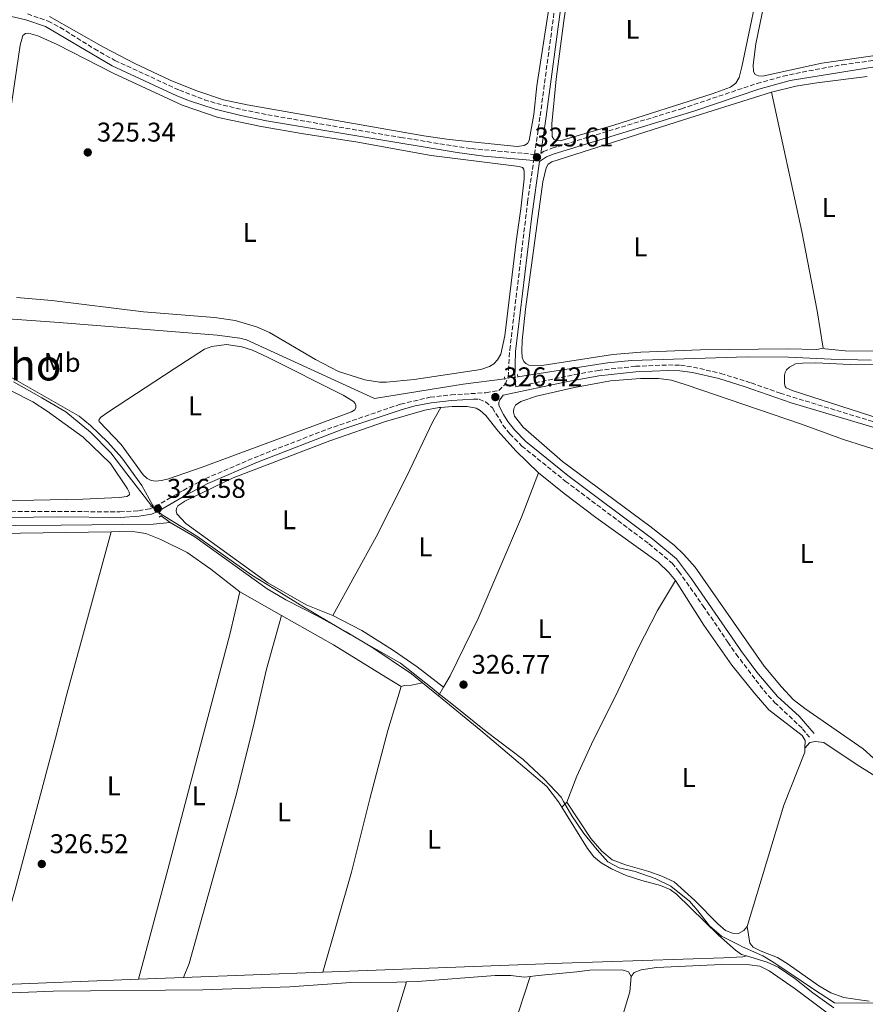
# Model space of a CAD drawing. Units: metres. Extents: x 621779 to 625251, y 4690170 to 4692542.
# Drawn here: x 621952 to 622265, y 4691764 to 4692129 of the extents above; entities that cross this region are included whole.
import ezdxf
from ezdxf.enums import TextEntityAlignment as Align

# ---------------------------------------------------------------- set-up
doc = ezdxf.new("R2010")
doc.units = ezdxf.units.M
doc.header["$MEASUREMENT"] = 0
for name, pattern in [('DGN Style 2', [1.7399219301090239, 1.043953158065414, -0.6959687720436097]), ('DGN Style 3', [2.435890702152634, 1.739921930109024, -0.6959687720436097]), ('DGN Style 5', [1.217945351076317, 0.5219765790327072, -0.6959687720436097])]:
    doc.linetypes.add(name, pattern=pattern)
for name, color, linetype, lineweight in [('Acequia de obra', 4, 'Continuous', 0), ('Acequia sin especificar no vista', 4, 'DGN Style 5', 0), ('Camino', 7, 'DGN Style 3', 0), ('Cota de punto acotado terreno', 7, 'Continuous', 0), ('Embalse', 142, 'Continuous', 13), ('Etiqueta de uso rústico', 92, 'Continuous', 0), ('Límite de municipio', 7, 'Continuous', 0), ('Línea de cambio de uso (parcela vista)', 92, 'Continuous', 0), ('Margen derecho', 7, 'Continuous', 0), ('Pontón-alcantarilla (pasos de agua)', 1, 'DGN Style 2', 0), ('Punto acotado terreno (símbolo)', 7, 'Continuous', 0), ('Texto de Área (paraje) menor', 7, 'Continuous', 0)]:
    doc.layers.add(name, color=color, linetype=linetype, lineweight=lineweight)
doc.styles.add('Style-Arial', font='arial.ttf')

# ---------------------------------------------------------------- blocks, each defined once
blk = doc.blocks.new('5PATER')
at = {"layer": 'Embalse', "linetype": 'Continuous', "lineweight": 0}
h = blk.add_hatch(color=51, dxfattribs=at)
edge = h.paths.add_edge_path()
edge.add_ellipse((0, 0), major_axis=(-0.1095731443231308, -0.1110710700762829), ratio=0.9994222409660317, start_angle=0, end_angle=360)

msp = doc.modelspace()

# ---------------------------------------------------------------- linework, layer by layer
at = {"layer": 'Acequia de obra', "color": 4, "linetype": 'Continuous', "lineweight": 0, "extrusion": (-0.03325340357913001, 0.02419334451324038, 0.9991540888329824), "elevation": 93156.55295763597, "flags": 128}
msp.add_lwpolyline([(-4159989.048846043, -2255445.27736319), (-4159989.048846043, -2255449.411295942)], dxfattribs=at)
at = {"layer": 'Acequia de obra', "color": 4, "linetype": 'Continuous', "lineweight": 0, "extrusion": (-0.002038435093448742, 0.0016703360816303, 0.9999965273738426), "elevation": 6895.718016342672, "flags": 128}
msp.add_lwpolyline([(622100.6136939336, 4691878.437061453), (622106.4837225069, 4691873.627054743)], dxfattribs=at)
at = {"layer": 'Acequia de obra', "color": 4, "linetype": 'Continuous', "lineweight": 0, "extrusion": (-0.005427007398095594, -0.0002043554804388201, 0.9999852528060295), "elevation": -4008.522522822888, "flags": 128}
msp.add_lwpolyline([(622005.3789236537, 4691773.678803417), (622056.8996845166, 4691775.618803457)], dxfattribs=at)
at = {"layer": 'Acequia de obra', "color": 4, "linetype": 'Continuous', "lineweight": 0, "elevation": 325.9400000000023, "flags": 128}
for points in [[(621940.4500000002, 4691771.58), (621996.1900000004, 4691773.76)], [(621996.1900000004, 4691773.76), (622012.7699999996, 4691774.4)]]:
    msp.add_lwpolyline(points, dxfattribs=at)
at = {"layer": 'Acequia de obra', "color": 4, "linetype": 'Continuous', "lineweight": 0}
for points in [[(621915.8399999999, 4692019.9, 326.25), (621922.9500000002, 4692019.76, 326.25), (621942.4900000002, 4692018.369999999, 325.9100000000035), (621966.7999999998, 4692016.67, 326.0800000000018), (622025.2100000001, 4692011.960000001, 326.0800000000018), (622033.5800000001, 4692010.850000001, 326.0800000000018), (622036.1299999999, 4692010.210000001, 326.0800000000018), (622083.4800000006, 4691988.539999999, 326.0800000000018), (622116.25, 4691993.9, 326.1399999999995), (622131.6299999999, 4691995.869999999, 326.1399999999995)], [(622001.4500000002, 4691949.029999999, 326.75), (621997.3700000001, 4691956.359999999, 326.25), (621990.0499999998, 4691966.539999999, 326.25), (621984.7999999998, 4691972.42, 326.25), (621978.4400000004, 4691978.550000001, 325.9100000000035), (621974.1699999999, 4691981.960000001, 326.25), (621945.7699999996, 4691998.34, 326.4199999999983), (621940.25, 4692001.91, 326.4199999999983), (621932.2400000002, 4692010.130000001, 326.25), (621928.5899999999, 4692012.76, 326.25), (621915.8399999999, 4692019.9, 326.25)], [(622136.4699999997, 4691996.59, 326.0800000000018), (622169.6200000001, 4692001.74, 326.0800000000018), (622178.4800000006, 4692002.609999999, 326.0800000000018), (622221.2300000006, 4692003.9, 326.0800000000018), (622236.5599999996, 4692003.82, 326.0800000000018), (622252.3499999996, 4692003.060000001, 326.0800000000018), (622267.1299999999, 4692002.74, 326.0800000000018)], [(621788.6900000004, 4691940.180000001, 325.5800000000018), (621813.3300000001, 4691940.300000001, 325.5800000000018), (621883.7400000002, 4691941.029999999, 325.9100000000035), (621967.6200000001, 4691941.710000001, 325.9100000000035), (622001.5700000003, 4691942.01, 326.9199999999983), (622007.8300000001, 4691942.730000001, 326.9199999999983)], [(622007.8300000001, 4691942.730000001, 326.9199999999983), (622016.9400000004, 4691937.430000001, 326.7899999999936), (622043.7699999996, 4691918.100000001, 326.7899999999936), (622050.6600000003, 4691914.029999999, 326.7899999999936), (622062.2599999999, 4691908.140000001, 326.4499999999971), (622072.9100000003, 4691902.26, 326.7899999999936), (622082.4000000004, 4691896.57, 326.7899999999936), (622097.1500000004, 4691886.76, 326.7899999999936), (622101.2400000002, 4691883.41, 326.8099999999977)], [(622107.1100000005, 4691878.600000001, 326.8300000000018), (622122.7300000006, 4691865.82, 326.9100000000035), (622147.1299999999, 4691845.01, 326.7899999999936), (622151.5099999999, 4691839.32, 326.7899999999936), (622152.7300000006, 4691837.359999999, 326.8099999999977)], [(622152.7300000006, 4691837.359999999, 326.8099999999977), (622162.2000000002, 4691822.08, 327.0399999999936), (622164.5800000001, 4691818.99, 327.0399999999936), (622167.2199999997, 4691816.77, 327.0399999999936), (622171.1399999997, 4691814.560000001, 327.0399999999936), (622176.4600000001, 4691812.189999999, 327.0399999999936), (622182.25, 4691810.26, 327.0399999999936), (622189.2199999997, 4691808.449999999, 327.0399999999936), (622192.7699999996, 4691806.980000001, 327.0399999999936), (622195.1399999997, 4691805.289999999, 327.0399999999936), (622210.6699999999, 4691790.07, 327.3000000000029), (622216.9800000006, 4691784.51, 327.3000000000029), (622219.1299999999, 4691782.970000001, 327.3000000000029), (622221.0300000003, 4691782.4, 327.3000000000029)], [(622064.29, 4691776.34, 326.2200000000012), (622152.8600000005, 4691779.67, 326.6999999999971), (622212.54, 4691781.730000001, 326.9600000000065), (622219.7100000001, 4691782.109999999, 326.9600000000065), (622221.0300000003, 4691782.4, 327.3000000000029)], [(622221.0300000003, 4691782.4, 327.3000000000029), (622228.6799999997, 4691780.109999999, 327.3000000000029), (622232.7000000002, 4691778.220000001, 327.3000000000029), (622238.8899999997, 4691774.050000001, 327.0399999999936), (622245.5700000003, 4691768.699999999, 327.0399999999936), (622253.2699999996, 4691763.15, 327.0399999999936)]]:
    msp.add_polyline3d(points, dxfattribs=at)
at = {"layer": 'Acequia sin especificar no vista', "color": 4, "linetype": 'DGN Style 5', "lineweight": 0, "extrusion": (0.01212738771754577, 0.001804074207898661, 0.9999248330666666), "elevation": 16335.65570604913, "flags": 128}
msp.add_lwpolyline([(622081.9233877993, 4691974.0347169), (622086.7637595114, 4691974.754718074)], dxfattribs=at)
at = {"layer": 'Acequia sin especificar no vista', "color": 4, "linetype": 'DGN Style 5', "lineweight": 0, "elevation": 326.75, "flags": 128}
msp.add_lwpolyline([(622001.4500000002, 4691949.029999999), (622004.4900000002, 4691945.16)], dxfattribs=at)
at = {"layer": 'Camino', "color": 7, "linetype": 'DGN Style 3', "lineweight": 0}
for points in [[(621955.1299999993, 4692130.75, 325.6499999999942), (621962.7199999976, 4692128.100000001, 325.6499999999942), (621967.1700000024, 4692125.790000001, 325.6499999999942), (621979.8900000005, 4692117.82, 325.6499999999942), (621987.4099999998, 4692113.580000003, 325.6499999999942), (622011.2899999982, 4692102.560000001, 325.4799999999959), (622020.5199999993, 4692099.06, 325.4799999999959), (622025.0900000003, 4692097.649999999, 325.4799999999959), (622034.4600000002, 4692095.350000001, 325.5299999999988), (622043.9400000018, 4692093.460000001, 325.6499999999942), (622093.2199999986, 4692085.050000003, 325.7400000000052), (622119.2899999976, 4692080.95, 325.5700000000069), (622142.6299999995, 4692078.82, 325.6100000000007), (622144.7100000004, 4692093.140000002, 325.6100000000007), (622152.1700000016, 4692148.530000002, 325.6100000000007)], [(622144.9200000007, 4692079.149999999, 325.6100000000007), (622145.9800000001, 4692079.870000001, 325.6100000000007), (622149.1099999994, 4692081.090000002, 325.6100000000007), (622196.9299999988, 4692095.7, 325.6100000000007), (622224.9299999989, 4692105.050000001, 325.9400000000023), (622234.5599999981, 4692107.730000001, 325.9400000000023), (622241.649999998, 4692109.280000002, 325.9400000000023), (622256.4099999992, 4692111.989999998, 325.9400000000023), (622275.7999999993, 4692114.550000002, 325.9400000000023)], [(621919.8799999983, 4691946.370000003, 326.4199999999984), (621961.3799999988, 4691946.800000002, 326.4199999999984), (621989.2899999995, 4691946.600000002, 326.4199999999984), (621996.1999999983, 4691947.020000001, 326.4199999999984), (622000.4299999997, 4691947.800000001, 326.5800000000018), (622002.4699999981, 4691948.620000001, 326.5800000000018), (622012.6299999993, 4691954.560000001, 326.5800000000018), (622020.9699999987, 4691958.930000001, 326.5800000000018), (622041.0599999984, 4691967.500000002, 326.4799999999959), (622066.010000002, 4691977.2, 326.4199999999984), (622093.1000000002, 4691986.489999999, 326.4199999999984), (622104.0199999991, 4691988.989999998, 326.4199999999984), (622111.7999999997, 4691989.890000002, 326.4199999999984), (622124.6299999974, 4691990.690000001, 326.4199999999984), (622129.4299999987, 4691991.489999999, 326.4199999999984), (622131.7499999988, 4691993.750000002, 326.4199999999984), (622132.8599999996, 4691996.500000001, 326.4199999999984), (622133.4699999975, 4692006.57, 325.6100000000007), (622140.0700000003, 4692061.210000002, 325.6100000000007), (622142.3099999977, 4692076.620000001, 325.6100000000007)], [(622135.7399999985, 4691992.820000002, 326.4199999999984), (622157.5499999993, 4691997.410000001, 326.4199999999984), (622166.1099999979, 4691998.920000002, 326.4199999999984), (622179.9499999981, 4692000.45, 326.4199999999984), (622192.1200000009, 4692000.949999999, 326.4199999999984), (622196.5699999989, 4692000.820000002, 326.4199999999984), (622201.3799999991, 4692000.16, 326.4199999999984), (622211.5300000012, 4691997.84, 326.4199999999984), (622222.800000001, 4691994.280000002, 326.4199999999984), (622233.4499999996, 4691990.480000001, 326.4199999999984), (622275.8099999983, 4691977.560000001, 326.5800000000018)], [(622120.0000000006, 4691988.350000001, 326.4199999999984), (622122.1199999995, 4691988.289999999, 326.4199999999984), (622124.48, 4691987.280000002, 326.4199999999984), (622127.1099999985, 4691985.039999999, 326.4199999999984), (622130.9100000005, 4691978.720000001, 326.7500000000001), (622133.519999999, 4691975.440000001, 326.7500000000001), (622137.9299999991, 4691970.960000002, 326.7500000000001), (622154.010000001, 4691958, 327.0399999999935), (622184.9499999982, 4691934.79, 326.8500000000058), (622193.5100000012, 4691927.630000001, 326.8500000000058), (622195.9899999978, 4691924.590000001, 326.8500000000058), (622205.0300000013, 4691911.77, 326.8500000000058), (622214.1499999987, 4691898.430000001, 326.8500000000058), (622217.1599999995, 4691894.04, 326.8500000000058), (622227.4099999999, 4691880.56, 327.0200000000041), (622231.4299999988, 4691876.170000002, 327.0200000000041), (622241.7499999986, 4691866.420000004, 327.1900000000024), (622244.2899999978, 4691863.239999999, 327.1900000000024)]]:
    msp.add_polyline3d(points, dxfattribs=at)
at = {"layer": 'Límite de municipio', "color": 7, "linetype": 'Continuous', "lineweight": 0}
msp.add_polyline3d([(621949.9699999989, 4691994.710000001, 325.43), (621960.370000001, 4691988.850000001, 325.49), (621969.2300000006, 4691983.59, 325.6600000000001), (621978.3900000006, 4691976.050000001, 325.69), (621985.8999999985, 4691968.469999999, 325.61), (621991.8900000006, 4691960.730000001, 325.61), (621998.2800000012, 4691952.370000001, 326.0300000000001), (622001.4100000003, 4691948.25, 326.58), (622004.8900000006, 4691945.530000002, 326.56), (622017.7399999984, 4691937.57, 326.55), (622038.0799999982, 4691923.170000002, 326.55), (622046.5500000007, 4691918, 326.5900000000001), (622055.9400000013, 4691912.27, 326.69), (622066.9699999989, 4691905.710000001, 326.54), (622073.8200000003, 4691901.63, 326.51), (622074.4400000013, 4691901.260000002, 326.51), (622093.0500000007, 4691890.63, 326.6600000000001), (622104.7899999992, 4691881.38, 326.83), (622106.4100000003, 4691880.07, 326.8400000000001), (622112.0100000016, 4691875.57, 326.83), (622124.7800000012, 4691865.449999999, 326.81), (622138.4400000013, 4691855.09, 326.8), (622146.1999999993, 4691847.77, 326.82), (622152.4299999997, 4691841.050000001, 326.83), (622153.3099999987, 4691839.510000002, 326.83), (622156.370000001, 4691834.16, 326.87), (622160.8099999987, 4691827.649999999, 326.89), (622165.75, 4691821.670000002, 326.9100000000001), (622169.7800000012, 4691817.190000001, 326.9), (622173.879999999, 4691815, 326.89), (622179.879999999, 4691813.609999999, 326.9100000000001), (622187.2899999992, 4691810.980000001, 326.92), (622193.0599999987, 4691808.190000001, 326.9100000000001), (622199.8999999985, 4691802.63, 326.9100000000001), (622203.0199999996, 4691799.02, 326.9700000000001), (622207.3099999987, 4691793.530000002, 327.11), (622211.8299999982, 4691789.690000001, 327.13), (622218.1700000018, 4691786.489999998, 326.88), (622219.5199999996, 4691785.800000001, 326.7800000000001), (622227.0799999982, 4691782.420000002, 326.74), (622230.5500000007, 4691780.34, 326.7800000000001), (622238.5300000012, 4691775.059999999, 326.7800000000001), (622245.4699999989, 4691770.390000001, 326.77), (622253.5799999982, 4691764.980000001, 326.79), (622301.8299999982, 4691764.680000001, 327.04)], dxfattribs=at)
at = {"layer": 'Línea de cambio de uso (parcela vista)', "color": 92, "linetype": 'Continuous', "lineweight": 0, "flags": 128}
for points, elevation in [([(621986.0300000003, 4691939.26), (621989, 4691939.310000001), (621994.7599999999, 4691939.210000001), (621998.8799999999, 4691938.67), (622004.4000000004, 4691936.430000001), (622014.2100000001, 4691931.619999999), (622022.8799999999, 4691925.430000001), (622033.6900000004, 4691917)], 326.3500000000059), ([(622033.6900000004, 4691917), (622049.0599999996, 4691908.32)], 326.3500000000058), ([(622049.0599999996, 4691908.32), (622068.25, 4691897.470000001), (622087.6799999997, 4691885.51), (622093.3300000001, 4691881.99)], 326.3500000000058)]:
    msp.add_lwpolyline(points, dxfattribs=dict(at, elevation=elevation))
at = {"layer": 'Línea de cambio de uso (parcela vista)', "color": 92, "linetype": 'Continuous', "lineweight": 0, "extrusion": (-0.01538700166721632, -0.02603314337300393, 0.9995426532298728), "elevation": -131390.030895931, "flags": 128}
msp.add_lwpolyline([(-1851776.471118405, 4353669.072644738), (-1851776.471118405, 4353665.435131851)], dxfattribs=at)
at = {"layer": 'Línea de cambio de uso (parcela vista)', "color": 92, "linetype": 'Continuous', "lineweight": 0, "extrusion": (-0.03219957200931337, -0.03345877319461692, 0.9989212671971341), "elevation": -176689.7162653634, "flags": 128}
msp.add_lwpolyline([(-2805123.019150335, 3807951.839449765), (-2805123.019150335, 3807949.255247761)], dxfattribs=at)
at = {"layer": 'Línea de cambio de uso (parcela vista)', "color": 92, "linetype": 'Continuous', "lineweight": 0}
for points in [[(622270.2699999996, 4692115.600000001, 326.1499999999942), (622248.9000000004, 4692112.550000001, 326.1499999999942), (622226.9800000006, 4692107.810000001, 326.1499999999942), (622225.4199999999, 4692107.91, 326.1499999999942), (622224.2800000003, 4692108.390000001, 326.1499999999942), (622223.6600000003, 4692109.439999999, 326.1499999999942), (622223.4400000004, 4692111.9, 326.1499999999942), (622224.4600000001, 4692119.699999999, 326.1499999999942), (622227.3700000001, 4692133.99, 326.3099999999977), (622230.7199999997, 4692157.34, 326.1499999999942), (622231.5700000003, 4692167.9, 326.1499999999942), (622235.1100000005, 4692194.710000001, 326.1499999999942), (622241.2199999997, 4692232.619999999, 326.1499999999942), (622243.7199999997, 4692245.880000001, 326.1499999999942), (622244.3700000001, 4692247.100000001, 326.1499999999942), (622245.4400000004, 4692248.310000001, 326.1499999999942), (622247.4199999999, 4692249.350000001, 326.1499999999942), (622249.6299999999, 4692249.689999999, 326.1499999999942), (622251.7999999998, 4692249.640000001, 326.1499999999942), (622260.54, 4692248.08, 326.1499999999942), (622285.54, 4692245.279999999, 325.9799999999959)], [(622227.0999999996, 4692148.300000001, 325.6399999999995), (622219.3399999999, 4692111.16, 325.6399999999995), (622218.2800000003, 4692107.27, 325.6399999999995), (622217.0499999998, 4692105.180000001, 325.6399999999995), (622215.0800000001, 4692103.710000001, 325.6399999999995), (622208.3399999999, 4692101.230000001, 325.6399999999995), (622171.9000000004, 4692089.689999999, 325.6399999999995), (622154.5999999996, 4692084.529999999, 325.4700000000012), (622152.0700000003, 4692083.880000001, 325.4700000000012), (622150.8899999997, 4692083.91, 325.4700000000012), (622149.7300000006, 4692084.430000001, 325.4700000000012), (622149.1299999999, 4692085.5, 325.4700000000012), (622149.0300000003, 4692090.17, 325.4700000000012), (622150.6200000001, 4692106.640000001, 325.4700000000012), (622153.5099999999, 4692128.16, 325.6399999999995), (622157.6900000004, 4692156.680000001, 325.6399999999995)], [(622149.7100000001, 4692144.91, 325.4799999999959), (622143.54, 4692104.140000001, 325.4799999999959), (622142.3099999996, 4692093.529999999, 325.4799999999959), (622140.6699999999, 4692083.99, 325.4799999999959), (622140.04, 4692082.880000001, 325.4799999999959), (622138.7400000002, 4692082.100000001, 325.4799999999959), (622136.2100000001, 4692081.75, 325.4799999999959)], [(622136.2100000001, 4692081.75, 325.4799999999959), (622111.0099999999, 4692084.390000001, 325.4799999999959), (622101.6900000004, 4692085.689999999, 325.4799999999959), (622036.3700000001, 4692097.130000001, 325.4799999999959), (622027.6500000004, 4692099.029999999, 325.4799999999959), (622017.3700000001, 4692102.5, 325.4799999999959), (622007.9299999997, 4692106.26, 325.4799999999959), (621994.7999999998, 4692112.380000001, 325.4799999999959), (621983.2400000002, 4692118.52, 325.6499999999942), (621963.29, 4692129.880000001, 325.6499999999942)], [(621945.3399999999, 4692071.439999999, 325.4100000000035), (621952.3899999997, 4692119.27, 325.4100000000035), (621953.4400000004, 4692122.84, 325.4100000000035), (621954.4199999999, 4692123.539999999, 325.4100000000035), (621955.5099999999, 4692123.619999999, 325.4100000000035), (621958.9800000006, 4692122.689999999, 325.4100000000035), (621966.0499999998, 4692119.41, 325.4100000000035), (621987.04, 4692108.789999999, 325.4100000000035), (622012.3600000005, 4692097.09, 325.2400000000052), (622025.6299999999, 4692092.51, 325.2400000000052), (622041.4699999997, 4692089.189999999, 325.2400000000052), (622057.2300000006, 4692086.390000001, 325.2400000000052), (622076.5800000001, 4692083.439999999, 325.2400000000052), (622104.4000000004, 4692078.449999999, 325.2400000000052), (622136.9699999997, 4692074.380000001, 325.2400000000052), (622138.1900000004, 4692073.960000001, 325.2400000000052), (622138.6299999999, 4692073.32, 325.2400000000052), (622138.7999999998, 4692072.189999999, 325.2400000000052), (622138.75, 4692069.83, 325.2400000000052), (622137.54, 4692058.710000001, 325.2400000000052), (622135.7800000003, 4692046.619999999, 325.070000000007), (622131.5999999996, 4692011.730000001, 325.070000000007), (622130.1900000004, 4692004.91, 325.070000000007), (622128.9800000006, 4692002.890000001, 325.070000000007), (622127.5700000003, 4692001.41, 325.070000000007), (622125.9299999997, 4692000.33, 325.070000000007), (622122.75, 4691999.230000001, 325.070000000007), (622098.0999999996, 4691995.550000001, 325.070000000007), (622087.8300000001, 4691994.529999999, 325.070000000007)], [(622265.6100000005, 4692107.57, 325.7200000000012), (622246.9900000002, 4692105.279999999, 325.7200000000012), (622239.2999999998, 4692104.100000001, 325.8800000000047), (622230.3099999996, 4692101.789999999, 325.3800000000047)], [(622249.3300000001, 4692007.180000001, 325.5500000000029), (622247.0899999999, 4692006.680000001, 325.5500000000029), (622236.1200000001, 4692006.869999999, 325.5500000000029), (622204, 4692006.58, 325.5500000000029), (622181.8799999999, 4692005.680000001, 325.7200000000012), (622171.5300000003, 4692004.83, 325.2100000000065), (622145.3200000003, 4692000.710000001, 325.3800000000047), (622140.54, 4692000.83, 325.3800000000047), (622139.3700000001, 4692001.439999999, 325.3800000000047), (622138.6699999999, 4692002.26, 325.3800000000047), (622138.0999999996, 4692003.65, 325.3800000000047), (622137.9900000002, 4692006.050000001, 325.2100000000065), (622138.1100000005, 4692010, 325.2100000000065), (622139.2999999998, 4692021.640000001, 325.2100000000065), (622145.6500000004, 4692068.640000001, 325.3800000000047), (622146.8700000001, 4692073.9, 325.3800000000047), (622147.6699999999, 4692075.15, 325.3800000000047), (622149.0700000003, 4692076.119999999, 325.3800000000047), (622197.7400000002, 4692091.630000001, 325.2100000000065), (622230.3099999996, 4692101.789999999, 325.3800000000047)], [(622230.3099999996, 4692101.789999999, 325.3800000000047), (622241.5300000003, 4692050.27, 325.5500000000029), (622247.0999999996, 4692021, 325.5500000000029), (622249.3300000001, 4692007.180000001, 325.5500000000029)], [(622087.8300000001, 4691994.529999999, 325.070000000007), (622085.2699999996, 4691994.630000001, 325.070000000007), (622079.9199999999, 4691995.41, 325.070000000007), (622070.0899999999, 4691998.550000001, 325.070000000007), (622061.6299999999, 4692002.930000001, 325.2400000000052), (622044.5599999996, 4692012.960000001, 325.2400000000052), (622039.8200000003, 4692015.109999999, 325.2400000000052), (622031.9299999997, 4692017.439999999, 325.2400000000052), (622024.2100000001, 4692018.52, 325.2400000000052), (621998.0099999999, 4692020.640000001, 325.2400000000052), (621964.0700000003, 4692024.84, 325.2400000000052), (621951.04, 4692025.939999999, 325.2400000000052)], [(622002.5800000001, 4691958.029999999, 325.820000000007), (622000.9000000004, 4691958.210000001, 325.820000000007), (621999.4299999997, 4691958.9, 325.820000000007), (621997.8799999999, 4691960.279999999, 325.820000000007), (621989.7199999997, 4691971.5, 325.820000000007), (621981.6399999997, 4691980.050000001, 325.9799999999959), (621981.4900000002, 4691980.59, 325.9799999999959), (621982.0899999999, 4691981.560000001, 325.9799999999959), (621984.6500000004, 4691983.42, 325.9799999999959), (622009.3600000005, 4691999.480000001, 325.9799999999959), (622020.54, 4692006.779999999, 325.820000000007), (622023.2400000002, 4692007.789999999, 325.820000000007), (622028.7000000002, 4692008.49, 325.9799999999959), (622034.3899999997, 4692007.680000001, 325.9799999999959), (622038.2800000003, 4692006.42, 325.9799999999959), (622043.9299999997, 4692003.880000001, 325.9799999999959), (622071.8600000005, 4691989.800000001, 325.9799999999959), (622075.6799999997, 4691987.470000001, 325.9799999999959), (622076.2999999998, 4691986.689999999, 325.9799999999959), (622076.4800000006, 4691986.060000001, 325.820000000007), (622076.4800000006, 4691985.230000001, 325.820000000007), (622076.1500000004, 4691984.390000001, 325.820000000007), (622074.9699999997, 4691983.66, 325.820000000007), (622019.6500000004, 4691963.140000001, 325.820000000007), (622006.8499999996, 4691958.65, 325.820000000007), (622004.5199999996, 4691958.16, 325.820000000007), (622002.5800000001, 4691958.029999999, 325.820000000007)], [(622249.3300000001, 4692007.180000001, 325.5500000000029), (622250.1600000003, 4692006.859999999, 325.5500000000029), (622257.5199999996, 4692006.230000001, 325.5500000000029), (622268.8200000003, 4692006.08, 325.5500000000029), (622283.4100000003, 4692006.369999999, 325.5500000000029), (622288.0099999999, 4692006.699999999, 325.4700000000012)], [(622274.3300000001, 4691979.789999999, 326.3399999999965), (622237.8600000005, 4691991.449999999, 326.3399999999965), (622235.75, 4691992.49, 326.3399999999965), (622235.3799999999, 4691993.039999999, 326.3399999999965), (622235.1100000005, 4691994.039999999, 326.3399999999965), (622235.1200000001, 4691997.15, 326.3399999999965), (622235.3499999996, 4691998.109999999, 326.3399999999965), (622235.8099999996, 4691999.17, 326.3399999999965), (622236.9299999997, 4692000.140000001, 326.3399999999965), (622239.0999999996, 4692001.33, 326.1699999999983), (622241.6699999999, 4692001.65, 326.1699999999983), (622246.6600000003, 4692001.74, 326.0099999999948), (622259.3899999997, 4692001.09, 326.0099999999948), (622270.8499999996, 4692000.960000001, 325.6699999999983)], [(622273.5300000003, 4691968.050000001, 326.5), (622256.5499999998, 4691973.5, 326.5), (622241.4000000004, 4691979.09, 326.5), (622198.7000000002, 4691993.65, 326.5), (622193.3200000003, 4691995.300000001, 326.5), (622188.4900000002, 4691995.939999999, 326.3300000000018), (622181.8600000005, 4691995.92, 326.1600000000035), (622170.7800000003, 4691995.02, 326.1600000000035), (622157.3499999996, 4691992.640000001, 326.1600000000035), (622143.4100000003, 4691989.4, 326.3300000000018), (622137.5300000003, 4691987.390000001, 326.3300000000018), (622135.6399999997, 4691986.08, 326.3300000000018), (622134.9400000004, 4691984.859999999, 326.3300000000018), (622134.8399999999, 4691983.539999999, 326.3300000000018), (622135.2699999996, 4691982.029999999, 326.3300000000018), (622138.4299999997, 4691977.9, 326.3300000000018), (622152.9800000006, 4691965.289999999, 326.5), (622185.3200000003, 4691941.310000001, 326.5), (622194.2199999997, 4691934.33, 326.5), (622197.8200000003, 4691930.91, 326.5), (622202.0099999999, 4691926.140000001, 326.5), (622227.54, 4691889.49, 326.5), (622233.9500000002, 4691881.869999999, 326.5), (622238.2800000003, 4691877.180000001, 326.6699999999983), (622242.54, 4691873.850000001, 326.6699999999983), (622264.2199999997, 4691858.949999999, 326.6699999999983), (622267.9400000004, 4691855.560000001, 326.6699999999983)], [(621949.0800000001, 4691991.42, 325.4499999999971), (621957.0300000003, 4691987.25, 325.5099999999948), (621962.3600000005, 4691983.91, 325.5099999999948), (621975.6500000004, 4691974.220000001, 325.5099999999948), (621985.7999999998, 4691964.529999999, 325.4799999999959), (621992.1500000004, 4691955.16, 325.4799999999959), (621992.7300000006, 4691953.880000001, 325.4799999999959), (621992.8099999996, 4691952.970000001, 325.4799999999959), (621991.8200000003, 4691952.26, 325.4799999999959), (621989.0499999998, 4691951.930000001, 325.4799999999959), (621975.6200000001, 4691951.350000001, 325.4799999999959), (621921.0199999996, 4691950.230000001, 325.4799999999959)], [(622068.0499999998, 4691908.289999999, 326.5899999999965), (622058.2199999997, 4691912.289999999, 326.7599999999948), (622044.0499999998, 4691920.41, 326.5899999999965), (622013.6600000003, 4691942.33, 326.5899999999965), (622010.3300000001, 4691945.9, 326.5899999999965), (622010.0800000001, 4691947.01, 326.5899999999965), (622010.1600000003, 4691947.84, 326.5899999999965), (622010.7300000006, 4691948.859999999, 326.5899999999965), (622013.29, 4691950.630000001, 326.5899999999965), (622031.2300000006, 4691959.189999999, 326.4199999999983), (622066.8899999997, 4691972.869999999, 326.4199999999983), (622087.5099999999, 4691980.060000001, 326.4199999999983), (622102.04, 4691984.210000001, 326.4199999999983), (622107.3399999999, 4691985.17, 326.5899999999965), (622107.9400000004, 4691985.210000001, 326.5899999999965)], [(622107.9400000004, 4691985.210000001, 326.5899999999965), (622105.0599999996, 4691980, 326.5599999999977), (622095.2300000006, 4691959.630000001, 326.5599999999977), (622084, 4691937.380000001, 326.5599999999977), (622068.0499999998, 4691908.289999999, 326.5899999999965)], [(622107.9400000004, 4691985.210000001, 326.5899999999965), (622112.2199999997, 4691985.529999999, 326.5899999999965), (622117.7300000006, 4691985.539999999, 326.7599999999948), (622120.9900000002, 4691985.02, 326.7599999999948), (622122.5599999996, 4691984.130000001, 326.7599999999948), (622124.6200000001, 4691982.230000001, 326.7599999999948), (622129.2100000001, 4691976.41, 326.7599999999948), (622135.7199999997, 4691969.15, 326.7599999999948), (622144.0700000003, 4691961.039999999, 326.7599999999948)], [(622144.0700000003, 4691961.039999999, 326.7599999999948), (622137.7599999999, 4691944.67, 326.7599999999948), (622121.8200000003, 4691907.16, 326.7599999999948), (622111.4600000001, 4691885.970000001, 327.1000000000058), (622108.9600000001, 4691881.730000001, 326.9400000000023)], [(622144.0700000003, 4691961.039999999, 326.7599999999948), (622153.5599999996, 4691953.4, 326.5899999999965), (622165.3399999999, 4691944.49, 326.5899999999965), (622188.3799999999, 4691928.029999999, 326.5899999999965), (622192.2599999999, 4691924.140000001, 326.7599999999948), (622194.7199999997, 4691921.25, 326.7599999999948)], [(621922.2300000006, 4691938.15, 326.6399999999995), (621924.0300000003, 4691938.17, 326.679999999993), (621943.9800000006, 4691938.640000001, 326.3500000000058), (621986.0300000003, 4691939.26, 326.3500000000058)], [(621940.4500000002, 4691771.58, 325.9400000000023), (621950.4699999997, 4691806.49, 326.1900000000023), (621965.4199999999, 4691862.930000001, 326.679999999993), (621969.6699999999, 4691879.25, 326.3500000000058), (621986.0300000003, 4691939.26, 326.3500000000058)], [(622154.5199999996, 4691839.220000001, 326.929999999993), (622158.2400000002, 4691848.880000001, 326.929999999993), (622164.3300000001, 4691862.039999999, 326.929999999993), (622172.4299999997, 4691878.210000001, 326.7599999999948), (622180.9800000006, 4691896.199999999, 326.7599999999948), (622188.1200000001, 4691910.100000001, 326.7599999999948), (622194.7199999997, 4691921.25, 326.7599999999948)], [(622194.7199999997, 4691921.25, 326.7599999999948), (622205.2300000006, 4691904.76, 326.929999999993), (622215.6500000004, 4691889.970000001, 326.929999999993), (622223.8899999997, 4691879.630000001, 326.929999999993), (622229.3399999999, 4691873.460000001, 326.929999999993), (622241.5599999996, 4691863.930000001, 327.179999999993), (622242.7599999999, 4691862.07, 327.179999999993), (622242.6399999997, 4691859.25, 327.179999999993)], [(622033.6900000004, 4691917, 326.3500000000058), (622029.9600000001, 4691901.310000001, 326.3500000000058), (622019.1100000005, 4691860.279999999, 326.4100000000035), (622007.0700000003, 4691814.390000001, 326.4100000000035), (621996.1900000004, 4691773.76, 325.9400000000023)], [(622012.7699999996, 4691774.4, 325.9400000000023), (622014.9100000003, 4691779.560000001, 325.9400000000023), (622032.1399999997, 4691841.430000001, 326.6999999999971), (622038.5599999996, 4691867.050000001, 326.3500000000058), (622043.4699999997, 4691888.430000001, 326.3500000000058), (622049.0599999996, 4691908.32, 326.3500000000058)], [(622068.0499999998, 4691908.289999999, 326.5899999999965), (622078.7100000001, 4691902.74, 326.5899999999965), (622090.1399999997, 4691895.600000001, 326.7599999999948), (622099.2100000001, 4691889.289999999, 326.7599999999948), (622108.9600000001, 4691881.730000001, 326.9400000000023)], [(622093.3300000001, 4691881.99, 326.3500000000058), (622088.3600000005, 4691865.74, 326.3500000000058), (622081.6699999999, 4691840.430000001, 326.6000000000058), (622074.9400000004, 4691813.41, 326.6000000000058), (622064.29, 4691776.34, 326.2200000000012)], [(622093.3300000001, 4691881.99, 326.3500000000058), (622094.5499999998, 4691882.430000001, 326.6000000000058), (622097.0700000003, 4691882.51, 326.6000000000058), (622101.2400000002, 4691883.41, 326.8099999999977)], [(622242.6399999997, 4691859.25, 327.179999999993), (622242.5800000001, 4691857.730000001, 327.179999999993), (622234.8300000001, 4691838.09, 327.179999999993), (622228.79, 4691818.189999999, 326.929999999993), (622221.2999999998, 4691793.25, 327.179999999993)], [(622242.6399999997, 4691859.25, 327.179999999993), (622244.3899999997, 4691861.289999999, 327.179999999993), (622246.5800000001, 4691861.74, 327.179999999993), (622249.5800000001, 4691861.289999999, 327.179999999993), (622262, 4691853.050000001, 327.179999999993), (622274.5899999999, 4691845.180000001, 327.179999999993)], [(622221.2999999998, 4691793.25, 327.179999999993), (622219.9800000006, 4691791.74, 327.179999999993), (622218.0599999996, 4691790.65, 327.179999999993), (622215.8099999996, 4691790.800000001, 327.179999999993), (622213.29, 4691791.84, 327.179999999993), (622210.3799999999, 4691794.279999999, 327.179999999993), (622201.9100000003, 4691802.880000001, 326.929999999993), (622194.3099999996, 4691809.77, 326.929999999993), (622189.7400000002, 4691811.869999999, 326.929999999993), (622184.9100000003, 4691813.59, 326.929999999993), (622176.2800000003, 4691816.08, 326.929999999993), (622171.29, 4691817.91, 326.929999999993), (622167.4600000001, 4691821.15, 326.929999999993), (622163.4600000001, 4691825.77, 326.929999999993), (622154.5199999996, 4691839.220000001, 326.929999999993)], [(622266.3799999999, 4691765.619999999, 326.929999999993), (622263.6500000004, 4691765.970000001, 326.929999999993), (622257.0099999999, 4691766.980000001, 326.6699999999983), (622252.1799999997, 4691768.710000001, 326.6699999999983), (622247.7199999997, 4691771.34, 326.6699999999983), (622236.4699999997, 4691779.33, 326.6699999999983), (622232.4900000002, 4691781.75, 326.6699999999983), (622226.4299999997, 4691784.109999999, 326.6699999999983), (622223.5199999996, 4691785.58, 326.6699999999983), (622222.2300000006, 4691787.119999999, 326.6699999999983), (622221.2999999998, 4691793.25, 327.179999999993)], [(622178.3099999996, 4691774.82, 326.4499999999971), (622179.5300000003, 4691776.27, 326.6999999999971), (622182.0899999999, 4691777.199999999, 326.6999999999971), (622187.75, 4691778.050000001, 326.6999999999971), (622211.8700000001, 4691779.220000001, 326.9600000000065), (622222.1399999997, 4691779.09, 326.9600000000065), (622225.8899999997, 4691778.59, 326.9600000000065), (622229.3799999999, 4691776.91, 326.9600000000065), (622239.0099999999, 4691770.199999999, 326.9600000000065), (622250.8600000005, 4691761.310000001, 326.9600000000065), (622253.3899999997, 4691759.730000001, 327.2100000000065), (622256.0700000003, 4691758.680000001, 327.2100000000065)], [(622141.0700000003, 4691774.83, 326.0399999999936), (622144.0300000003, 4691775.199999999, 326.1900000000023), (622158.2400000002, 4691776.460000001, 326.1900000000023), (622163.0999999996, 4691777.09, 326.1900000000023), (622175.0800000001, 4691777.25, 326.4499999999971), (622177.3300000001, 4691776.52, 326.4499999999971), (622178.3099999996, 4691774.82, 326.4499999999971)], [(621926.9699999997, 4691762.09, 325.1699999999983), (621929.2300000006, 4691765.960000001, 325.1699999999983), (621932.5300000003, 4691767.76, 325.1699999999983), (621937.2300000006, 4691768.230000001, 325.1699999999983), (621964.5899999999, 4691769.369999999, 325.1699999999983), (622019.9800000006, 4691769.82, 325.1699999999983), (622052.1600000003, 4691770.949999999, 325.1699999999983), (622074.6500000004, 4691772.57, 325.1699999999983), (622091.6500000004, 4691772.630000001, 325.429999999993), (622095.2300000006, 4691772.800000001, 325.429999999993)], [(622095.2300000006, 4691772.800000001, 325.429999999993), (622077.3799999999, 4691713.850000001, 326.1900000000023), (622054.9100000003, 4691646.25, 326.1900000000023), (622043.8700000001, 4691611.82, 326.1900000000023)], [(622090.6100000005, 4691617.029999999, 326.4499999999971), (622093.9600000001, 4691629.41, 326.6999999999971), (622101.9600000001, 4691652.59, 326.4499999999971), (622111.5, 4691682.42, 326.4499999999971), (622122.1100000005, 4691716.529999999, 326.9600000000065), (622134.4000000004, 4691754.41, 326.6999999999971), (622141.0700000003, 4691774.83, 326.0399999999936)], [(622095.2300000006, 4691772.800000001, 325.429999999993), (622099.2999999998, 4691772.980000001, 325.429999999993), (622128.04, 4691775.140000001, 325.679999999993), (622133.8700000001, 4691775.15, 325.679999999993), (622138.9000000004, 4691774.560000001, 325.9400000000023), (622141.0700000003, 4691774.83, 326.0399999999936)], [(622178.3099999996, 4691774.82, 326.4499999999971), (622177.8799999999, 4691769.140000001, 326.6999999999971), (622166.2800000003, 4691730.529999999, 326.4499999999971), (622159.2300000006, 4691704.039999999, 326.6999999999971), (622152.29, 4691677.699999999, 326.4499999999971), (622135.7300000006, 4691623.050000001, 326.4499999999971), (622133.9000000004, 4691619.460000001, 326.4499999999971)]]:
    msp.add_polyline3d(points, dxfattribs=at)
at = {"layer": 'Margen derecho', "color": 7, "linetype": 'Continuous', "lineweight": 0}
for points in [[(622144.9200000007, 4692079.149999999, 325.6100000000007), (622146.8899999998, 4692092.84, 325.6100000000007), (622154.3599999998, 4692148.25, 325.6100000000007), (622157.1400000004, 4692170.620000003, 326.5500000000029), (622160.0199999993, 4692189.5, 326.5500000000029), (622168.8799999995, 4692258.770000001, 326.5500000000029), (622169.6399999994, 4692264.899999999, 327.0899999999965), (622171.6800000002, 4692278.949999999, 326.8200000000071), (622182.1700000021, 4692352.330000003, 326.8200000000071), (622183.0700000006, 4692356.120000001, 326.8200000000071), (622184.699999998, 4692360.29, 326.6900000000023), (622186.0199999989, 4692362.100000002, 326.5500000000029), (622187.4999999986, 4692363.54, 326.5500000000029), (622189.7299999993, 4692365, 326.5500000000029), (622193.8199999996, 4692365.88, 326.2799999999989), (622195.02, 4692365.800000002, 326.2799999999989), (622196.0100000001, 4692365.5, 326.2799999999989), (622200.4200000024, 4692363.600000002, 326.2799999999989), (622213.760000002, 4692356.760000003, 326.4600000000065), (622226.4499999988, 4692349.660000003, 326.5599999999977), (622243.9600000015, 4692338.550000001, 326.5200000000042), (622255.9299999987, 4692330.460000002, 326.9499999999971), (622264.5000000006, 4692325.32, 326.9499999999971), (622279.1099999996, 4692317.859999999, 326.9499999999971)], [(621947.079999998, 4692130.340000002, 325.6499999999942), (621954.519999999, 4692128.620000003, 325.6499999999942), (621961.7800000011, 4692126.080000004, 325.6499999999942), (621986.3799999993, 4692111.61, 325.6499999999942), (622010.3999999985, 4692100.52, 325.4799999999959), (622015.0399999988, 4692098.649999999, 325.4799999999959), (622024.4800000001, 4692095.510000003, 325.4799999999959), (622033.9799999996, 4692093.180000001, 325.5299999999988), (622043.5399999997, 4692091.270000001, 325.6499999999942), (622114.0100000004, 4692079.520000001, 325.6499999999942), (622123.9200000011, 4692078.170000002, 325.5099999999949), (622142.3099999977, 4692076.620000001, 325.6100000000007)], [(622276.0699999998, 4692112.38, 325.9400000000023), (622237.2100000012, 4692106.100000003, 325.9400000000023), (622225.5700000004, 4692102.960000004, 325.9400000000023), (622201.8700000008, 4692094.99, 325.6100000000007), (622149.8299999969, 4692079.030000003, 325.6100000000007), (622146.9999999994, 4692077.920000002, 325.6100000000007), (622144.5000000005, 4692076.230000002, 325.6100000000007), (622141.5799999969, 4692056.010000003, 325.6100000000007), (622135.62, 4692005.960000004, 325.6100000000007), (622135.3200000006, 4691996.010000002, 326.4199999999984), (622135.7399999985, 4691992.820000002, 326.4199999999984)], [(622246.0399999979, 4691864.640000001, 327.1900000000024), (622240.489999998, 4691871.050000002, 327.1600000000035), (622232.4999999995, 4691878.300000003, 327.0200000000041), (622224.8999999977, 4691887.300000001, 326.9499999999971), (622218.9799999989, 4691895.350000002, 326.8500000000058), (622216.8199999997, 4691898.480000001, 326.8500000000058), (622200.6799999995, 4691921.870000003, 326.8500000000058), (622195.1200000006, 4691929.210000001, 326.8500000000058), (622186.3500000021, 4691936.550000001, 326.8500000000058), (622154.9999999991, 4691960.070000002, 327.0399999999935), (622139.44, 4691972.63, 326.7500000000001), (622135.1999999998, 4691976.930000001, 326.7500000000001), (622132.7600000012, 4691980.010000002, 326.7500000000001), (622131.1999999988, 4691982.600000002, 326.6199999999953), (622129.5899999995, 4691985.760000004, 326.6199999999953), (622129.4699999989, 4691986.300000002, 326.6199999999953), (622129.4200000018, 4691987.050000001, 326.5200000000042), (622129.7800000017, 4691988.059999999, 326.4499999999972), (622130.9999999999, 4691989.730000001, 326.4199999999984), (622154.2699999983, 4691994.660000001, 326.4199999999984), (622166.3999999985, 4691996.890000002, 326.4199999999984), (622180.1000000001, 4691998.399999999, 326.4199999999984), (622192.1299999978, 4691998.899999999, 326.4199999999984), (622196.4100000003, 4691998.780000002, 326.4199999999984), (622201.0100000004, 4691998.149999999, 326.4199999999984), (622210.7600000001, 4691995.930000001, 326.4199999999984), (622220.539999999, 4691992.890000002, 326.4199999999984), (622237.5599999977, 4691986.989999998, 326.4199999999984), (622271.100000001, 4691976.970000001, 326.5800000000018)], [(621788.6499999984, 4691942.350000001, 325.5800000000019), (621791.1299999994, 4691942.370000003, 325.5800000000019), (621860.5300000019, 4691943.190000002, 326.1600000000035), (621868.6299999978, 4691943.29, 326.2299999999959), (621889.6600000008, 4691943.34, 326.25), (621930.1000000018, 4691944.330000003, 326.4199999999984), (621966.39, 4691944.760000004, 326.4199999999984), (621989.3500000021, 4691944.550000001, 326.4199999999984), (621996.4399999997, 4691944.980000001, 326.4199999999984), (622001.0100000007, 4691945.82, 326.5800000000018), (622003.370000001, 4691946.790000001, 326.5800000000018), (622013.6200000016, 4691952.77, 326.5800000000018), (622021.8500000016, 4691957.080000004, 326.5800000000018), (622040.2299999992, 4691964.960000004, 326.4799999999959), (622071.3999999987, 4691977.02, 326.4199999999984), (622093.659999999, 4691984.520000001, 326.4199999999984), (622098.489999997, 4691985.840000002, 326.4199999999984), (622104.37, 4691986.970000001, 326.4199999999984), (622111.9800000007, 4691987.859999999, 326.4199999999984), (622120.0000000006, 4691988.350000001, 326.4199999999984)]]:
    msp.add_polyline3d(points, dxfattribs=at)
at = {"layer": 'Pontón-alcantarilla (pasos de agua)', "color": 1, "linetype": 'DGN Style 2', "lineweight": 0, "flags": 128}
for points, elevation in [([(622136.3600000005, 4691997.480000001), (622136.5499999998, 4691995.930000001)], 326.1999999999971), ([(622131.5800000001, 4691996.58), (622131.6699999999, 4691995.09)], 326.2299999999959), ([(622003.8300000001, 4691944.619999999), (622005.1699999999, 4691945.710000001)], 326.7700000000041)]:
    msp.add_lwpolyline(points, dxfattribs=dict(at, elevation=elevation))
at = {"layer": 'Pontón-alcantarilla (pasos de agua)', "color": 1, "linetype": 'DGN Style 2', "lineweight": 0, "extrusion": (0.01492829906782034, 0.006966539556469545, 0.999864297399177), "elevation": 42298.81235737183, "flags": 128}
msp.add_lwpolyline([(621926.406391425, 4691767.807049245), (621928.0566554114, 4691768.577067929)], dxfattribs=at)

# ---------------------------------------------------------------- block references
at = {"layer": 'Punto acotado terreno (símbolo)', "color": 7, "linetype": 'Continuous', "lineweight": 0, "xscale": 10, "yscale": 10, "zscale": 10}
for p in [(621977.3999999983, 4692079.560000001, 325.3399999999965), (622143.5300000003, 4692077.75, 325.6100000000015), (622128.1400000011, 4691989.060000001, 326.4199999999987), (622003.3099999984, 4691947.81, 326.5800000000018), (622116.3599999994, 4691882.719999999, 326.7700000000045), (621960.390000001, 4691816.390000002, 326.5200000000036)]:
    msp.add_blockref('5PATER', p, dxfattribs=at)

# ---------------------------------------------------------------- texts
at = {"layer": 'Cota de punto acotado terreno', "color": 7, "linetype": 'Continuous', "lineweight": 0, "style": 'Style-Arial'}
for s, p in [('325.34', (621980.7699999994, 4692083.559999999, 325.3399999999965)), ('325.61', (622142.61, 4692081.75, 325.6100000000006)), ('326.42', (622131.0899999999, 4691993.059999998, 326.4199999999983)), ('326.58', (622006.6799999997, 4691951.800000002, 326.5800000000018)), ('326.77', (622119.3099999982, 4691886.720000001, 326.7700000000041)), ('326.52', (621963.3299999983, 4691820.390000001, 326.5200000000041))]:
    msp.add_text(s, height=7.000000000000002, dxfattribs=at).set_placement(p)
at = {"layer": 'Etiqueta de uso rústico', "color": 92, "linetype": 'Continuous', "lineweight": 0, "style": 'Style-Arial'}
for s, p in [('L', (622178.8714203801, 4692125.080010001, 325.6399999999995)), ('L', (622251.4114203785, 4692059.190009999, 325.6000000000058)), ('L', (622037.2414203801, 4692049.980009998, 325.2400000000052)), ('L', (622181.8114203815, 4692044.610009997, 325.5)), ('Mb', (621967.920246245, 4692001.900009998, 325.4700000000012)), ('L', (622017.0614203808, 4691985.830010001, 325.8800000000047)), ('L', (622051.8914203794, 4691943.710009999, 326.5099999999948)), ('L', (622102.2114203799, 4691933.650009998, 326.6300000000047)), ('L', (622243.2614203811, 4691931.23001, 326.5899999999965)), ('L', (622146.4414203799, 4691903.41001, 326.7599999999948)), ('L', (622199.6014203813, 4691848.350009999, 327.0500000000029)), ('L', (621987.051420379, 4691845.260010001, 326.5599999999977)), ('L', (622018.4814203802, 4691841.640009999, 326.4600000000065)), ('L', (622050.0314203796, 4691835.630009997, 326.6699999999983)), ('L', (622105.4814203802, 4691825.500009999, 326.679999999993))]:
    msp.add_text(s, height=7.000000000000002, dxfattribs=at).set_placement(p, align=Align.MIDDLE_CENTER)
at = {"layer": 'Texto de Área (paraje) menor', "color": 7, "linetype": 'Continuous', "lineweight": 0, "style": 'Style-Arial'}
msp.add_text('El Estrecho', height=11.5, dxfattribs=at).set_placement((621926.9155179422, 4692000.970009997, 325.3500000000058), align=Align.MIDDLE_CENTER)

doc.saveas('drawing.dxf')
